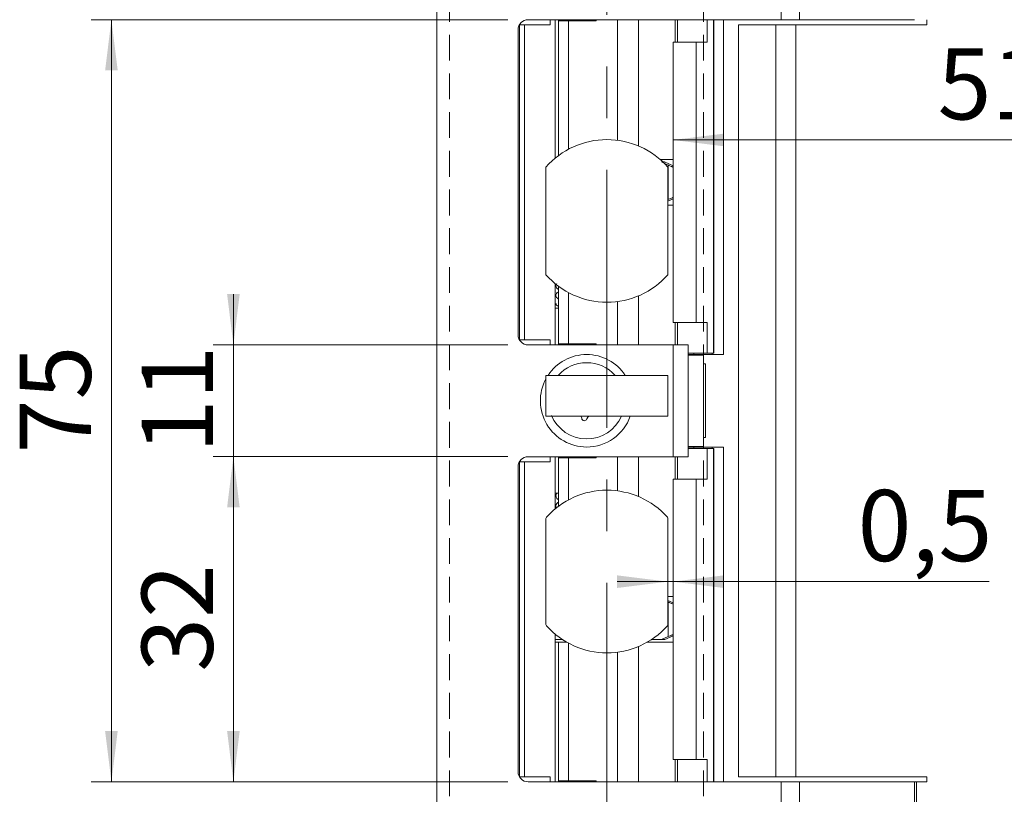
# Model space of a CAD drawing. Units: millimetres. Extents: x 0 to 210, y 0 to 297.
# Drawn here: x 124 to 172, y 124 to 162 of the extents above; entities that cross this region are included whole.
import ezdxf

# ---------------------------------------------------------------- set-up
doc = ezdxf.new("R2010")
doc.units = ezdxf.units.MM
doc.linetypes.add('CENTERX2', pattern=[20.32, 12.7, -2.54, 2.54, -2.54])
doc.linetypes.add('HIDDEN', pattern=[1.905, 1.27, -0.635])
doc.styles.add('SLDTEXTSTYLE0', font='TXT', dxfattribs={"width": 0.75})
doc.dimstyles.new('SLDDIMSTYLE0', dxfattribs={"dimtxt": 3.5, "dimasz": 2.5, "dimexe": 0, "dimexo": 0.0625, "dimgap": 0.875, "dimtad": 1, "dimlfac": 2, "dimrnd": 1e-09, "dimzin": 12, "dimdsep": 46, "dimtxsty": 'SLDTEXTSTYLE0', "dimsah": 1, "dimcen": 0.09, "dimadec": 0, "dimazin": 3, "dimtfac": 1, "dimtofl": 0, "dimtmove": 0, "dimatfit": 3, "dimfxl": 0, "dimfrac": 2, "dimtolj": 1, "dimtzin": 12, "dimarcsym": 0})
doc.dimstyles.new('SLDDIMSTYLE1', dxfattribs={"dimtxt": 3.5, "dimasz": 2.5, "dimexe": 0, "dimexo": 0.0625, "dimgap": 0.875, "dimtad": 1, "dimdec": 0, "dimlfac": 2, "dimrnd": 1e-09, "dimzin": 12, "dimdsep": 46, "dimtxsty": 'SLDTEXTSTYLE0', "dimsah": 1, "dimcen": 0.09, "dimadec": 0, "dimazin": 3, "dimtfac": 1, "dimtofl": 0, "dimtmove": 0, "dimatfit": 3, "dimfxl": 0, "dimfrac": 2, "dimtolj": 1, "dimtzin": 12, "dimarcsym": 0})
doc.dimstyles.new('SLDDIMSTYLE4', dxfattribs={"dimtxt": 3.5, "dimasz": 2.5, "dimexe": 0, "dimexo": 0.0625, "dimgap": 0.875, "dimtad": 1, "dimdec": 1, "dimlfac": 2, "dimrnd": 1e-09, "dimzin": 12, "dimdsep": 46, "dimtxsty": 'SLDTEXTSTYLE0', "dimsah": 1, "dimcen": 0.09, "dimadec": 0, "dimazin": 3, "dimtfac": 1, "dimtofl": 0, "dimtmove": 0, "dimatfit": 3, "dimfxl": 0, "dimfrac": 2, "dimtolj": 1, "dimtzin": 12, "dimarcsym": 0})
doc.dimstyles.new('SLDDIMSTYLE6', dxfattribs={"dimtxt": 3.5, "dimasz": 2.5, "dimexe": 0, "dimexo": 0.0625, "dimgap": 0.875, "dimtad": 1, "dimlfac": 2, "dimrnd": 1e-09, "dimdsep": 46, "dimtxsty": 'SLDTEXTSTYLE0', "dimsah": 1, "dimcen": 0.09, "dimadec": 0, "dimazin": 2, "dimtfac": 1, "dimtmove": 0, "dimatfit": 0, "dimfxl": 0, "dimfrac": 2, "dimtolj": 1, "dimtzin": 12, "dimarcsym": 0})
doc.dimstyles.new('SLDDIMSTYLE7', dxfattribs={"dimtxt": 3.5, "dimasz": 2.5, "dimexe": 0, "dimexo": 0.0625, "dimgap": 0.875, "dimtad": 1, "dimlfac": 2, "dimrnd": 1e-09, "dimzin": 12, "dimdsep": 46, "dimtxsty": 'SLDTEXTSTYLE0', "dimsah": 1, "dimcen": 0.09, "dimadec": 0, "dimazin": 3, "dimtfac": 1, "dimtmove": 0, "dimatfit": 0, "dimfxl": 0, "dimfrac": 2, "dimtolj": 1, "dimtzin": 12, "dimarcsym": 0})

# ---------------------------------------------------------------- blocks, each defined once
blk = doc.blocks.new('_D_6')
at = {"color": 7, "linetype": 'Continuous', "lineweight": 0}
for p, q in [((155.417, 134.029), (152.917, 134.029)), ((155.667, 134.029), (155.417, 134.029)), ((155.667, 134.029), (171.211, 134.029))]:
    blk.add_line(p, q, dxfattribs=at)
for points in [[(155.417, 134.029), (152.917, 134.339), (152.917, 133.719)], [(155.667, 134.029), (158.167, 133.719), (158.167, 134.339)]]:
    blk.add_solid(points, dxfattribs=at)
at = {"color": 7, "linetype": 'Continuous', "lineweight": 0, "insert": (164.746, 138.541), "char_height": 3.5, "attachment_point": 1, "style": 'SLDTEXTSTYLE0'}
blk.add_mtext('0,5', dxfattribs=at)
blk = doc.blocks.new('_D_7')
at = {"color": 7, "linetype": 'Continuous', "lineweight": 0}
for p, q in [((182.192, 124.179), (190.864, 124.179)), ((189.864, 92.929), (189.864, 124.179)), ((161.989, 92.929), (190.864, 92.929))]:
    blk.add_line(p, q, dxfattribs=at)
for points in [[(189.864, 124.179), (189.554, 121.679), (190.174, 121.679)], [(189.864, 92.929), (190.174, 95.429), (189.554, 95.429)]]:
    blk.add_solid(points, dxfattribs=at)
at = {"color": 7, "linetype": 'Continuous', "lineweight": 0, "insert": (185.353, 102.895), "char_height": 3.5, "attachment_point": 1, "rotation": 90, "style": 'SLDTEXTSTYLE0'}
blk.add_mtext('62,5', dxfattribs=at)
blk = doc.blocks.new('_D_8')
at = {"color": 7, "linetype": 'Continuous', "lineweight": 0}
for p, q in [((161.989, 192.929), (197.604, 192.929)), ((196.604, 92.929), (196.604, 192.929)), ((161.989, 92.929), (197.604, 92.929))]:
    blk.add_line(p, q, dxfattribs=at)
for points in [[(196.604, 192.929), (196.294, 190.429), (196.914, 190.429)], [(196.604, 92.929), (196.914, 95.429), (196.294, 95.429)]]:
    blk.add_solid(points, dxfattribs=at)
at = {"color": 7, "linetype": 'Continuous', "lineweight": 0, "insert": (192.092, 139.879), "char_height": 3.5, "attachment_point": 1, "rotation": 90, "style": 'SLDTEXTSTYLE0'}
blk.add_mtext('200', dxfattribs=at)
blk = doc.blocks.new('_D_15')
at = {"color": 7, "linetype": 'Continuous', "lineweight": 0}
for p, q in [((147.543, 161.679), (127.043, 161.679)), ((128.043, 124.179), (128.043, 161.679)), ((147.543, 124.179), (127.043, 124.179))]:
    blk.add_line(p, q, dxfattribs=at)
for points in [[(128.043, 161.679), (127.733, 159.179), (128.353, 159.179)], [(128.043, 124.179), (128.353, 126.679), (127.733, 126.679)]]:
    blk.add_solid(points, dxfattribs=at)
at = {"color": 7, "linetype": 'Continuous', "lineweight": 0, "insert": (123.532, 140.343), "char_height": 3.5, "attachment_point": 1, "rotation": 90, "style": 'SLDTEXTSTYLE0'}
blk.add_mtext('75', dxfattribs=at)
blk = doc.blocks.new('_D_16')
at = {"color": 7, "linetype": 'Continuous', "lineweight": 0}
for p, q in [((147.543, 140.179), (133.043, 140.179)), ((134.043, 124.179), (134.043, 140.179)), ((147.543, 124.179), (133.043, 124.179))]:
    blk.add_line(p, q, dxfattribs=at)
for points in [[(134.043, 140.179), (133.733, 137.679), (134.353, 137.679)], [(134.043, 124.179), (134.353, 126.679), (133.733, 126.679)]]:
    blk.add_solid(points, dxfattribs=at)
at = {"color": 7, "linetype": 'Continuous', "lineweight": 0, "insert": (129.532, 129.593), "char_height": 3.5, "attachment_point": 1, "rotation": 90, "style": 'SLDTEXTSTYLE0'}
blk.add_mtext('32', dxfattribs=at)
blk = doc.blocks.new('_D_17')
at = {"color": 7, "linetype": 'Continuous', "lineweight": 0}
for p, q in [((134.043, 145.679), (134.043, 148.179)), ((147.543, 145.679), (133.043, 145.679)), ((134.043, 140.179), (134.043, 145.679)), ((147.543, 140.179), (133.043, 140.179)), ((134.043, 140.179), (134.043, 137.679))]:
    blk.add_line(p, q, dxfattribs=at)
for points in [[(134.043, 145.679), (134.353, 148.179), (133.733, 148.179)], [(134.043, 140.179), (133.733, 137.679), (134.353, 137.679)]]:
    blk.add_solid(points, dxfattribs=at)
at = {"color": 7, "linetype": 'Continuous', "lineweight": 0, "insert": (129.532, 140.343), "char_height": 3.5, "attachment_point": 1, "rotation": 90, "style": 'SLDTEXTSTYLE0'}
blk.add_mtext('11', dxfattribs=at)
blk = doc.blocks.new('_D_19')
at = {"color": 7, "linetype": 'Continuous', "lineweight": 0}
blk.add_line((155.667, 155.761), (181.192, 155.761), dxfattribs=at)
for points in [[(155.667, 155.761), (158.167, 155.451), (158.167, 156.071)], [(181.192, 155.761), (178.692, 156.071), (178.692, 155.451)]]:
    blk.add_solid(points, dxfattribs=at)
at = {"color": 7, "linetype": 'Continuous', "lineweight": 0, "insert": (168.68, 160.273), "char_height": 3.5, "attachment_point": 1, "style": 'SLDTEXTSTYLE0'}
blk.add_mtext('51', dxfattribs=at)

msp = doc.modelspace()

# ---------------------------------------------------------------- linework, layer by layer
at = {"color": 7, "linetype": 'CENTERX2', "lineweight": 0}
msp.add_line((152.417, 100.9585), (152.417, 200.5309), dxfattribs=at)
at = {"color": 7, "linetype": 'Continuous', "lineweight": 15}
for p, q in [((160.9889, 161.6788), (160.9889, 192.9288)), ((161.8888, 192.9288), (161.8888, 161.6788)), ((144.0435, 104.4288), (144.0435, 181.4288)), ((148.1185, 161.4288), (148.1185, 145.9288)), ((148.1185, 161.4288), (148.3685, 161.4288)), ((148.3685, 145.9288), (148.3685, 161.4288)), ((148.3685, 161.4288), (149.6185, 161.4288)), ((160.9889, 161.6788), (148.5435, 161.6788)), ((149.6185, 161.4288), (149.6185, 161.6788)), ((149.8685, 161.6788), (149.8685, 154.8619)), ((150.0293, 161.6788), (150.0293, 161.6288)), ((150.0293, 161.6288), (150.0379, 161.6288)), ((150.0379, 161.6288), (150.0379, 154.9944)), ((150.0379, 161.6288), (150.5341, 161.6288)), ((150.5341, 161.6288), (150.5341, 155.308)), ((150.5341, 161.6288), (151.8794, 161.6288)), ((151.8794, 161.6288), (151.8794, 161.6788)), ((152.944, 161.6788), (152.944, 155.744)), ((155.8848, 160.5788), (155.8848, 161.6788)), ((157.3511, 160.5788), (157.3511, 161.6788)), ((157.669, 161.6788), (157.669, 145.2788)), ((158.1434, 145.2038), (158.1434, 161.6788)), ((158.8862, 161.4288), (158.8862, 124.4288)), ((160.7161, 161.4288), (158.8862, 161.4288)), ((160.7161, 161.4288), (160.7161, 124.4288)), ((160.7161, 161.4288), (161.706, 161.4288)), ((161.8888, 161.6788), (160.9889, 161.6788)), ((161.706, 161.4288), (161.706, 124.4288)), ((168.1439, 161.4288), (161.706, 161.4288)), ((161.8888, 161.6788), (167.5505, 161.6788)), ((168.1439, 161.4288), (168.1439, 161.6788)), ((148.0435, 161.1788), (148.0435, 146.1788)), ((155.667, 160.5788), (155.667, 146.7788)), ((155.667, 160.5788), (156.8119, 160.5788)), ((156.8119, 160.5788), (156.8119, 146.7788)), ((156.8119, 160.5788), (157.3511, 160.5788)), ((155.0341, 154.8038), (155.667, 154.8038)), ((155.4202, 154.529), (155.0951, 154.6788)), ((155.172, 154.6788), (155.2557, 154.6788)), ((155.667, 154.487), (155.2557, 154.6788)), ((155.4202, 152.8287), (155.4202, 154.529)), ((149.417, 154.4246), (149.417, 149.1331)), ((155.417, 149.1331), (155.417, 154.4246)), ((155.417, 152.7541), (155.667, 152.8706)), ((155.417, 152.8272), (155.4202, 152.8287)), ((155.417, 152.5538), (155.667, 152.5538)), ((149.8685, 148.6958), (149.8685, 145.6788)), ((150.0379, 148.5633), (150.0379, 145.7288)), ((150.5341, 148.2497), (150.5341, 145.7288)), ((152.944, 147.8137), (152.944, 145.6788)), ((150.0379, 147.4788), (149.8685, 147.4788)), ((156.8119, 146.7788), (155.667, 146.7788)), ((155.8848, 146.7788), (155.8848, 145.6788)), ((157.3511, 146.7788), (156.8119, 146.7788)), ((157.3511, 146.7788), (157.3511, 145.2788)), ((148.1185, 145.9288), (148.3685, 145.9288)), ((149.6185, 145.9288), (148.3685, 145.9288)), ((149.6185, 145.6788), (149.6185, 145.9288)), ((148.5435, 145.6788), (155.6685, 145.6788)), ((150.0293, 145.7288), (150.0293, 145.6788)), ((150.0379, 145.7288), (150.0293, 145.7288)), ((150.0379, 145.7288), (150.5341, 145.7288)), ((151.8794, 145.7288), (150.5341, 145.7288)), ((151.8794, 145.6788), (151.8794, 145.7288)), ((155.6685, 140.1788), (155.6685, 145.6788)), ((155.6685, 145.6788), (156.4185, 145.6788)), ((156.4185, 145.6788), (156.4185, 140.1788)), ((156.4185, 145.2788), (157.3511, 145.2788)), ((156.6871, 145.2038), (156.4185, 145.2038)), ((156.4185, 145.1788), (157.1685, 145.1788)), ((156.6871, 145.2038), (157.5949, 145.2038)), ((157.1685, 145.1788), (157.1685, 145.2038)), ((157.1685, 140.6788), (157.1685, 145.1788)), ((157.1685, 140.8038), (157.1685, 145.0538)), ((157.6659, 145.2788), (157.3511, 145.2788)), ((157.5949, 145.2038), (157.5949, 145.2788)), ((157.5949, 145.2038), (158.1434, 145.2038)), ((157.669, 145.2788), (157.6659, 145.2788)), ((157.271, 144.7413), (157.1685, 144.7413)), ((157.271, 144.7413), (157.271, 141.1163)), ((149.417, 142.1788), (149.417, 144.1788)), ((155.417, 144.1788), (149.417, 144.1788)), ((155.417, 142.1788), (155.417, 144.1788)), ((155.417, 142.1788), (149.417, 142.1788)), ((157.1685, 141.1163), (157.271, 141.1163)), ((156.4185, 140.6788), (157.1685, 140.6788)), ((156.4185, 140.6538), (156.6871, 140.6538)), ((157.3511, 140.5788), (156.4185, 140.5788)), ((157.5949, 140.6538), (156.6871, 140.6538)), ((157.1685, 140.6538), (157.1685, 140.6788)), ((157.3511, 139.0788), (157.3511, 140.5788)), ((157.3511, 140.5788), (157.6659, 140.5788)), ((157.5949, 140.5788), (157.5949, 140.6538)), ((157.5949, 140.6538), (158.1434, 140.6538)), ((157.6659, 140.5788), (157.669, 140.5788)), ((157.669, 140.5788), (157.669, 124.1788)), ((158.1434, 124.1788), (158.1434, 140.6538)), ((155.6685, 140.1788), (148.5435, 140.1788)), ((149.6185, 139.9288), (149.6185, 140.1788)), ((149.8685, 140.1788), (149.8685, 137.6119)), ((150.0293, 140.1788), (150.0293, 140.1288)), ((150.0293, 140.1288), (150.0379, 140.1288)), ((150.0379, 140.1288), (150.0379, 137.7444)), ((150.0379, 140.1288), (150.5341, 140.1288)), ((150.5341, 140.1288), (150.5341, 138.058)), ((150.5341, 140.1288), (151.8794, 140.1288)), ((151.8794, 140.1288), (151.8794, 140.1788)), ((152.944, 140.1788), (152.944, 138.494)), ((156.4185, 140.1788), (155.6685, 140.1788)), ((155.8848, 139.0788), (155.8848, 140.1788)), ((148.0435, 139.6788), (148.0435, 124.6788)), ((148.1185, 124.4288), (148.1185, 139.9288)), ((148.3685, 139.9288), (148.1185, 139.9288)), ((148.3685, 124.4288), (148.3685, 139.9288)), ((148.3685, 139.9288), (149.6185, 139.9288)), ((155.667, 139.0788), (155.667, 125.2788)), ((155.667, 139.0788), (156.8119, 139.0788)), ((156.8119, 139.0788), (156.8119, 125.2788)), ((156.8119, 139.0788), (157.3511, 139.0788)), ((150.0379, 138.3788), (149.8685, 138.3788)), ((149.417, 137.1365), (149.417, 131.9212)), ((155.417, 131.9212), (155.417, 137.1365)), ((155.417, 133.3038), (155.667, 133.3038)), ((155.667, 132.9898), (155.417, 133.1063)), ((155.4324, 133.029), (155.417, 133.0361)), ((155.4324, 131.3287), (155.4324, 133.029)), ((149.8685, 131.4458), (149.8685, 124.1788)), ((155.1072, 131.1788), (155.4324, 131.3287)), ((155.2615, 131.1788), (155.667, 131.3679)), ((150.2312, 131.1788), (149.8685, 131.1788)), ((149.8685, 131.0538), (150.0379, 131.0538)), ((150.0379, 131.0538), (150.0379, 124.2288)), ((150.0379, 131.0538), (150.436, 131.0538)), ((150.5341, 130.9997), (150.5341, 124.2288)), ((154.398, 131.0538), (155.667, 131.0538)), ((154.6027, 131.1788), (155.1072, 131.1788)), ((155.2615, 131.1788), (155.1072, 131.1788)), ((152.944, 130.5637), (152.944, 124.1788)), ((156.8119, 125.2788), (155.667, 125.2788)), ((155.8848, 125.2788), (155.8848, 124.1788)), ((157.3511, 125.2788), (156.8119, 125.2788)), ((157.3511, 125.2788), (157.3511, 124.1788)), ((148.3685, 124.4288), (148.1185, 124.4288)), ((149.6185, 124.4288), (148.3685, 124.4288)), ((148.5435, 124.1788), (160.9889, 124.1788)), ((149.6185, 124.1788), (149.6185, 124.4288)), ((150.0293, 124.2288), (150.0293, 124.1788)), ((150.0379, 124.2288), (150.0293, 124.2288)), ((150.0379, 124.2288), (150.5341, 124.2288)), ((151.8794, 124.2288), (150.5341, 124.2288)), ((151.8794, 124.1788), (151.8794, 124.2288)), ((158.8862, 124.4288), (160.7161, 124.4288)), ((161.706, 124.4288), (160.7161, 124.4288)), ((160.9889, 92.9288), (160.9889, 124.1788)), ((160.9889, 124.1788), (161.8888, 124.1788)), ((161.706, 124.4288), (168.1439, 124.4288)), ((161.8888, 92.9288), (161.8888, 124.1788)), ((167.5505, 124.1788), (161.8888, 124.1788)), ((167.5505, 124.1788), (167.5505, 92.9288)), ((167.6469, 124.1788), (167.5505, 124.1788)), ((167.6469, 92.9288), (167.6469, 124.1788)), ((167.6469, 124.1788), (168.1439, 124.1788)), ((168.1439, 124.1788), (168.1439, 124.4288))]:
    msp.add_line(p, q, dxfattribs=at)
at = {"color": 7, "linetype": 'HIDDEN', "lineweight": 0}
for p, q in [((144.6685, 176.1788), (144.6685, 109.6788)), ((157.1685, 176.1788), (157.1685, 109.6788))]:
    msp.add_line(p, q, dxfattribs=at)
at = {"color": 206, "linetype": 'Continuous', "lineweight": 15}
for p, q in [((153.977, 161.6788), (153.977, 155.4621)), ((155.7805, 161.6788), (155.7805, 160.5788)), ((157.6659, 161.6788), (157.6659, 145.2788)), ((153.977, 148.0956), (153.977, 145.6788)), ((155.7805, 146.7788), (155.7805, 145.6788)), ((156.6871, 145.2038), (156.6871, 145.2788)), ((156.6871, 140.5788), (156.6871, 140.6538)), ((157.6659, 140.5788), (157.6659, 124.1788)), ((153.977, 140.1788), (153.977, 138.2121)), ((155.7805, 140.1788), (155.7805, 139.0788)), ((153.977, 130.8456), (153.977, 124.1788)), ((155.7805, 125.2788), (155.7805, 124.1788))]:
    msp.add_line(p, q, dxfattribs=at)
at = {"color": 7, "linetype": 'Continuous', "lineweight": 15, "flags": 128}
for points in [[(151.1504, 142.1788), (151.1571, 142.1588), (151.1755, 142.068)], [(151.4311, 142.0345), (151.4723, 142.1174), (151.5188, 142.1788)]]:
    msp.add_lwpolyline(points, dxfattribs=at)
at = {"color": 7, "linetype": 'Continuous', "lineweight": 15}
for centre, radius, start, end in [((148.5435, 161.1788), 0.5, 90, 180), ((152.417, 151.7788), 4, 41.40962, 138.59038), ((152.417, 151.7788), 4, 221.40962, 318.59038), ((148.5435, 146.1788), 0.5, 180, 270), ((151.4185, 142.9288), 2.275, 33.32933, 146.67067), ((151.4185, 142.9288), 1.875, 41.81031, 138.18969), ((151.4185, 142.9288), 2.275, 151.61503, 270), ((151.4185, 142.9288), 1.875, 202.52267, 336.42182), ((151.3072, 142.0809), 0.1323, 185.58699, 339.45836), ((151.4185, 142.9288), 2.275, 270, 340.75123), ((148.5435, 139.6788), 0.5, 90, 180), ((152.417, 134.5288), 4, 41.96189, 138.03811), ((149.517, 137.1365), 0.1, 138.03811, 180), ((155.317, 137.1365), 0.1, 0, 41.96189), ((149.517, 131.9212), 0.1, 180, 221.96189), ((152.417, 134.5288), 4, 221.96189, 318.03811), ((155.317, 131.9212), 0.1, 318.03811, 0), ((148.5435, 124.6788), 0.5, 180, 270)]:
    msp.add_arc(centre, radius, start, end, dxfattribs=at)
for points, knots in [([(155.6729, 154.4288), (155.6666, 154.4299), (155.6539, 154.4321), (155.6064, 154.4492), (155.5427, 154.4747), (155.4773, 154.503), (155.4354, 154.5221), (155.4202, 154.529)], [0, 0, 0, 0, 0.2085395, 0.4167982, 0.6326731, 0.8670376, 1, 1, 1, 1]), ([(155.4202, 152.8287), (155.4502, 152.8422), (155.5102, 152.8694), (155.5899, 152.9022), (155.6503, 152.9246), (155.6655, 152.9274), (155.6729, 152.9288)], [0, 0, 0, 0, 0.2610491, 0.522712, 0.7666265, 1, 1, 1, 1]), ([(149.9592, 148.7066), (149.9573, 148.7054), (149.9342, 148.6909), (149.9154, 148.6358), (149.8995, 148.5641), (149.9324, 148.4786), (149.9903, 148.4106), (150.0352, 148.4036), (150.0379, 148.4032)], [0, 0, 0, 0, 0.0162163, 0.1913536, 0.3521453, 0.6665912, 0.9804104, 1, 1, 1, 1]), ([(150.0379, 148.28), (150.013, 148.2737), (149.9519, 148.2581), (149.9058, 148.1646), (149.9066, 148.0857), (149.9385, 147.9928), (149.9997, 147.9576), (150.0379, 147.9356)], [0, 0, 0, 0, 0.1860958, 0.4569868, 0.5965304, 0.7480893, 1, 1, 1, 1]), ([(149.926, 147.7155), (149.9203, 147.6935), (149.9092, 147.6513), (149.9538, 147.6143), (150.0093, 147.5878), (150.0271, 147.5793)], [0, 0, 0, 0, 0.4251139, 0.8160536, 1, 1, 1, 1]), ([(149.9537, 138.3788), (149.9433, 138.3656), (149.9182, 138.3335), (149.9067, 138.2742), (149.9107, 138.2151), (149.9334, 138.1564), (149.972, 138.108), (150.005, 138.0781), (150.0305, 138.0671), (150.0379, 138.0639)], [0, 0, 0, 0, 0.1164572, 0.2814838, 0.4532191, 0.6691903, 0.7982758, 0.9413579, 1, 1, 1, 1]), ([(150.0379, 137.9374), (150.019, 137.9315), (149.9793, 137.9189), (149.9197, 137.8456), (149.9023, 137.7583), (149.9088, 137.6966), (149.9395, 137.6616), (149.9478, 137.6521)], [0, 0, 0, 0, 0.2345694, 0.4932341, 0.6655944, 0.9099498, 1, 1, 1, 1]), ([(155.667, 132.9329), (155.6651, 132.9333), (155.6561, 132.9353), (155.6174, 132.9496), (155.555, 132.9746), (155.4894, 133.003), (155.4475, 133.0221), (155.4324, 133.029)], [0, 0, 0, 0, 0.0645545, 0.3107003, 0.5658478, 0.8428487, 1, 1, 1, 1]), ([(155.4324, 131.3287), (155.4623, 131.3422), (155.5224, 131.3694), (155.6019, 131.4022), (155.6619, 131.4246), (155.6769, 131.4274), (155.6843, 131.4288)], [0, 0, 0, 0, 0.2610491, 0.52271196, 0.76662646, 1, 1, 1, 1])]:
    msp.add_open_spline(points, degree=3, knots=knots, dxfattribs=at)

# ---------------------------------------------------------------- dimensions: what is measured, and where the dimension line sits
at = {"color": 7, "linetype": 'Continuous', "lineweight": 0}
for base, p1, p2, angle, dimstyle, picture, middle in [((196.6035, 192.9288), (160.9889, 92.9288), (160.9889, 192.9288), 90, 'SLDDIMSTYLE0', '_D_8', (196.6035, 143.7585)), ((128.0435, 161.6788), (148.5435, 124.1788), (148.5435, 161.6788), 90, 'SLDDIMSTYLE0', '_D_15', (128.0435, 142.9288)), ((181.1923, 155.7612), (155.667, 160.5788), (181.1923, 161.6788), 0, 'SLDDIMSTYLE1', '_D_19', (171.2663, 155.7612)), ((134.0435, 145.6788), (148.5435, 140.1788), (148.5435, 145.6788), 90, 'SLDDIMSTYLE7', '_D_17', (134.0435, 142.9288)), ((134.0435, 140.1788), (148.5435, 124.1788), (148.5435, 140.1788), 90, 'SLDDIMSTYLE0', '_D_16', (134.0435, 132.1788)), ((189.8644, 124.1788), (160.9889, 92.9288), (181.1923, 124.1788), 90, 'SLDDIMSTYLE4', '_D_7', (189.8644, 107.4211))]:
    dim = msp.add_linear_dim(base=base, p1=p1, p2=p2, angle=angle, dimstyle=dimstyle, dxfattribs=at)
    dim.commit()
    dim.dimension.update_dxf_attribs({"geometry": picture, "text_midpoint": middle, "dimtype": 160})
dim = msp.add_linear_dim(base=(155.417, 134.0292), p1=(155.667, 139.0788), p2=(155.417, 131.9212), dimstyle='SLDDIMSTYLE6', dxfattribs=at)
dim.commit()
dim.dimension.update_dxf_attribs({"geometry": '_D_6', "text_midpoint": (167.9787, 134.0292), "dimtype": 160})

doc.saveas('drawing.dxf')
